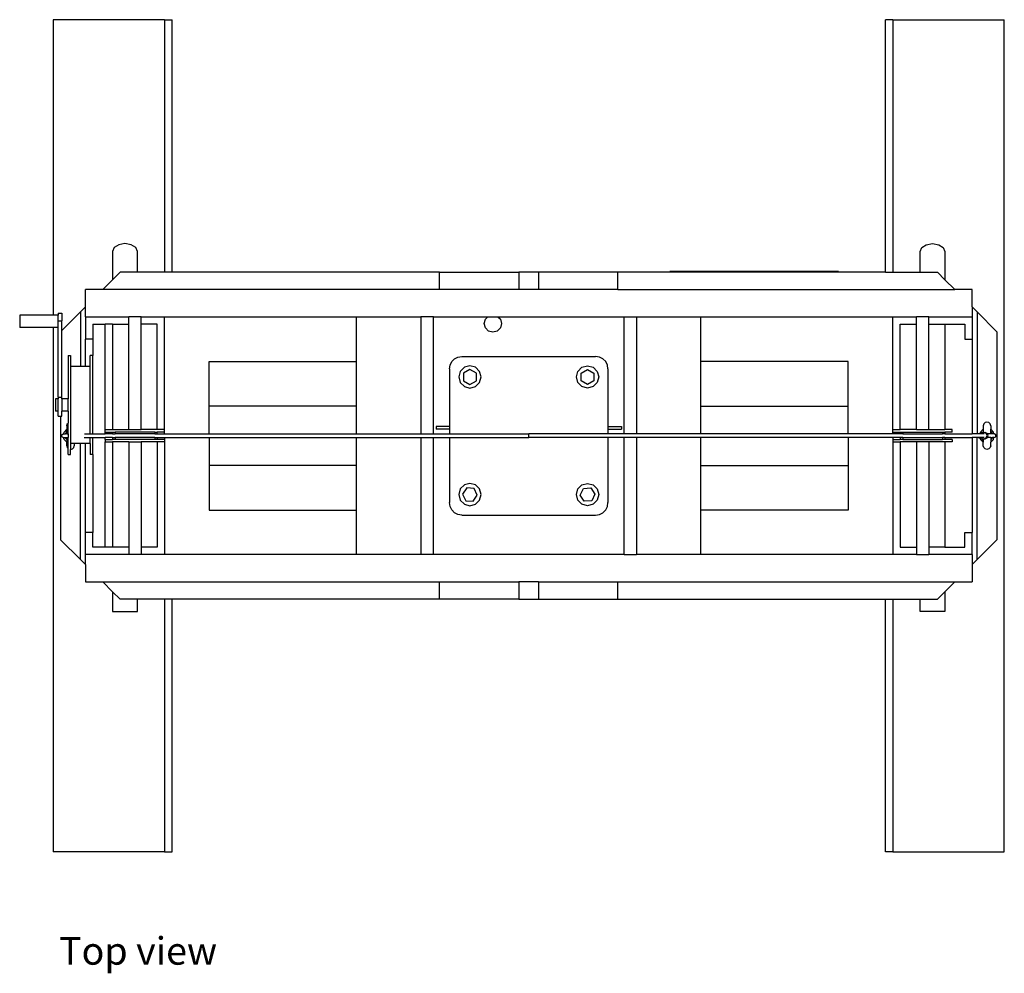
# Model space of a CAD drawing. Units: inches. Extents: x 100 to 280, y 183 to 267.
# Drawn here: x 100 to 150, y 183 to 231 of the extents above; entities that cross this region are included whole.
import ezdxf

# ---------------------------------------------------------------- set-up
doc = ezdxf.new("R2010")
doc.units = ezdxf.units.IN
doc.header["$MEASUREMENT"] = 0
doc.layers.add('Edges', color=7, linetype='Continuous')
doc.styles.get("Standard").update_dxf_attribs({"font": 'verdana.ttf'})

# ---------------------------------------------------------------- blocks, each defined once
blk = doc.blocks.new('Hydraulic Press pl')
at = {"layer": 'Edges'}
for p, q in [((-17.531, 21), (-23.156, 21)), ((-23.156, 21), (-23.156, 6.095)), ((-17.531, 21), (-17.531, 8.25)), ((-17.531, 21), (-17.156, 21)), ((-17.156, 8.25), (-17.156, 21)), ((19.219, 21), (18.844, 21)), ((18.844, 8.25), (18.844, 21)), ((19.219, 21), (24.844, 21)), ((19.219, 21), (19.219, 8.25)), ((24.844, -21), (24.844, 21)), ((-20.073, 9.497), (-20.156, 9.297)), ((-19.844, 9.644), (-20.073, 9.497)), ((-19.531, 9.697), (-19.844, 9.644)), ((-19.219, 9.644), (-19.531, 9.697)), ((-18.99, 9.497), (-19.219, 9.644)), ((-18.906, 9.297), (-18.99, 9.497)), ((20.594, 9.297), (20.677, 9.497)), ((20.677, 9.497), (20.906, 9.644)), ((20.906, 9.644), (21.219, 9.697)), ((21.219, 9.697), (21.531, 9.644)), ((21.531, 9.644), (21.76, 9.497)), ((21.76, 9.497), (21.844, 9.297)), ((-20.156, 9.297), (-20.156, 7.875)), ((-18.906, 8.25), (-18.906, 9.297)), ((20.594, 8.25), (20.594, 9.297)), ((21.844, 9.297), (21.844, 7.875)), ((-20.156, 7.875), (-19.781, 8.25)), ((-18.906, 8.25), (-19.781, 8.25)), ((-17.531, 8.25), (-18.906, 8.25)), ((-17.156, 8.25), (-17.531, 8.25)), ((-3.656, 8.25), (-17.156, 8.25)), ((-3.656, 7.375), (-3.656, 8.25)), ((-3.656, 8.25), (0.344, 8.25)), ((0.344, 8.25), (0.344, 7.375)), ((1.344, 8.25), (0.344, 8.25)), ((1.344, 8.25), (1.344, 7.375)), ((5.344, 8.25), (1.344, 8.25)), ((5.344, 7.375), (5.344, 8.25)), ((18.844, 8.25), (5.344, 8.25)), ((7.969, 8.312), (16.469, 8.312)), ((18.844, 8.25), (19.219, 8.25)), ((19.219, 8.25), (20.594, 8.25)), ((20.594, 8.25), (21.469, 8.25)), ((21.844, 7.875), (21.469, 8.25)), ((-20.656, 7.375), (-20.156, 7.875)), ((22.344, 7.375), (21.844, 7.875)), ((-21.531, 6.5), (-21.531, 7.375)), ((-20.656, 7.375), (-21.531, 7.375)), ((-3.656, 7.375), (-20.656, 7.375)), ((0.344, 7.375), (-3.656, 7.375)), ((1.344, 7.375), (0.344, 7.375)), ((5.344, 7.375), (1.344, 7.375)), ((5.344, 7.375), (22.344, 7.375)), ((23.219, 7.375), (22.344, 7.375)), ((23.219, 6.5), (23.219, 7.375)), ((-21.781, 6.25), (-21.531, 6.5)), ((-21.531, 6), (-21.531, 6.5)), ((23.469, 6.25), (23.219, 6.5)), ((23.219, 6.5), (23.219, 6)), ((-23.156, 6.095), (-24.844, 6.095)), ((-24.844, 6.095), (-24.844, 5.47)), ((-22.906, 6.095), (-23.156, 6.095)), ((-22.906, 6.181), (-22.719, 6.181)), ((-22.906, 6.181), (-22.906, 6.095)), ((-22.906, 5.806), (-22.906, 6.095)), ((-21.781, 6.25), (-22.719, 5.313)), ((-22.719, 6.181), (-22.719, 5.806)), ((-21.781, 6.25), (-21.781, 3.491)), ((-21.531, 6), (-21.531, 4.875)), ((-21.531, 6), (-19.344, 6)), ((-19.344, 5.625), (-19.344, 6)), ((-18.719, 6), (-19.344, 6)), ((-18.719, 6), (-17.531, 6)), ((-18.719, 5.625), (-18.719, 6)), ((-17.531, 6), (-7.844, 6)), ((-17.531, 0.312), (-17.531, 6)), ((-7.844, 6), (-4.594, 6)), ((-7.844, 3.75), (-7.844, 6)), ((-4.594, 6), (-4.594, 0.094)), ((-3.969, 6), (-4.594, 6)), ((-3.969, 0.094), (-3.969, 6)), ((-3.969, 6), (-1.222, 6)), ((-1.345, 5.878), (-1.222, 6)), ((-1.222, 6), (-0.709, 6)), ((-0.709, 6), (-0.587, 5.878)), ((-0.709, 6), (5.656, 6)), ((5.656, 6), (6.281, 6)), ((5.656, 0.094), (5.656, 6)), ((6.281, 6), (6.281, 0.094)), ((6.281, 6), (9.531, 6)), ((9.531, 3.75), (9.531, 6)), ((9.531, 6), (19.219, 6)), ((19.219, 0.312), (19.219, 6)), ((19.219, 6), (20.406, 6)), ((20.406, 5.625), (20.406, 6)), ((21.031, 6), (20.406, 6)), ((21.031, 5.625), (21.031, 6)), ((21.031, 6), (23.219, 6)), ((23.219, 6), (23.219, 4.875)), ((23.469, 6.25), (23.469, 0.094)), ((23.469, 6.25), (24.469, 5.25)), ((-23.156, 5.47), (-24.844, 5.47)), ((-23.156, 5.47), (-23.156, -21)), ((-22.906, 5.47), (-23.156, 5.47)), ((-22.906, 5.806), (-22.719, 5.806)), ((-22.906, 5.47), (-22.906, 5.806)), ((-22.906, 1.952), (-22.906, 5.47)), ((-22.719, 5.313), (-22.719, 5.806)), ((-21.156, 5.625), (-21.156, 4.875)), ((-21.156, 5.625), (-20.531, 5.625)), ((-20.531, 0.312), (-20.531, 5.625)), ((-20.156, 5.625), (-20.531, 5.625)), ((-20.156, 5.625), (-20.156, 0.312)), ((-20.156, 5.625), (-19.344, 5.625)), ((-19.344, 0.312), (-19.344, 5.625)), ((-17.906, 5.625), (-18.719, 5.625)), ((-18.719, 0.312), (-18.719, 5.625)), ((-17.906, 0.312), (-17.906, 5.625)), ((-1.403, 5.659), (-1.345, 5.878)), ((-1.345, 5.44), (-1.403, 5.659)), ((-0.587, 5.878), (-0.528, 5.659)), ((-0.528, 5.659), (-0.587, 5.44)), ((19.594, 0.312), (19.594, 5.625)), ((19.594, 5.625), (20.406, 5.625)), ((20.406, 0.312), (20.406, 5.625)), ((21.031, 5.625), (21.844, 5.625)), ((21.031, 0.312), (21.031, 5.625)), ((21.844, 5.625), (22.844, 5.625)), ((21.844, 5.625), (21.844, 0.312)), ((22.844, 5.625), (22.844, 4.875)), ((-22.719, 1.952), (-22.719, 5.313)), ((-1.184, 5.28), (-1.345, 5.44)), ((-0.966, 5.221), (-1.184, 5.28)), ((-0.747, 5.28), (-0.966, 5.221)), ((-0.587, 5.44), (-0.747, 5.28)), ((24.469, 5.25), (24.469, -5.25)), ((-21.156, 4.875), (-21.531, 4.875)), ((-21.531, 3.491), (-21.531, 4.875)), ((-21.156, 4.875), (-21.156, 4.054)), ((22.844, 4.875), (23.219, 4.875)), ((23.219, 4.875), (23.219, 0.094)), ((-22.406, 4.054), (-22.281, 4.054)), ((-22.406, 4.054), (-22.406, 1.866)), ((-22.281, 4.054), (-22.281, 3.491)), ((-21.156, 4.054), (-21.281, 4.054)), ((-21.281, 3.491), (-21.281, 4.054)), ((-21.156, 0.094), (-21.156, 4.054)), ((-2.726, 3.972), (-2.531, 4)), ((-2.531, 4), (4.219, 4)), ((4.413, 3.972), (4.219, 4)), ((-21.781, 3.491), (-22.281, 3.491)), ((-22.281, 3.491), (-22.281, -0.384)), ((-21.531, 3.491), (-21.781, 3.491)), ((-21.281, 3.491), (-21.531, 3.491)), ((-21.281, 0.094), (-21.281, 3.491)), ((-15.281, 3.75), (-7.844, 3.75)), ((-15.281, 1.5), (-15.281, 3.75)), ((-7.844, 1.5), (-7.844, 3.75)), ((-3.156, 3.375), (-3.128, 3.569)), ((-3.128, 3.569), (-3.04, 3.745)), ((-2.901, 3.884), (-3.04, 3.745)), ((-2.901, 3.884), (-2.726, 3.972)), ((-2.124, 3.53), (-2.405, 3.455)), ((-1.843, 3.455), (-2.124, 3.53)), ((3.53, 3.455), (3.812, 3.53)), ((3.812, 3.53), (4.093, 3.455)), ((4.589, 3.884), (4.413, 3.972)), ((4.589, 3.884), (4.728, 3.745)), ((4.816, 3.569), (4.728, 3.745)), ((4.844, 3.375), (4.816, 3.569)), ((16.969, 3.75), (9.531, 3.75)), ((9.531, 1.5), (9.531, 3.75)), ((16.969, 1.5), (16.969, 3.75)), ((-3.156, 3.375), (-3.156, 0.459)), ((-2.611, 3.249), (-2.687, 2.968)), ((-2.611, 3.249), (-2.405, 3.455)), ((-2.124, 3.343), (-2.449, 3.155)), ((-2.449, 3.155), (-2.449, 2.78)), ((-1.799, 3.155), (-2.124, 3.343)), ((-1.637, 3.249), (-1.843, 3.455)), ((-1.799, 2.78), (-1.799, 3.155)), ((-1.562, 2.968), (-1.637, 3.249)), ((3.249, 2.968), (3.325, 3.249)), ((3.325, 3.249), (3.53, 3.455)), ((3.487, 3.155), (3.812, 3.343)), ((3.487, 2.78), (3.487, 3.155)), ((3.812, 3.343), (4.136, 3.155)), ((4.299, 3.249), (4.093, 3.455)), ((4.136, 3.155), (4.136, 2.78)), ((4.299, 3.249), (4.374, 2.968)), ((4.844, 3.375), (4.844, 0.459)), ((-2.687, 2.968), (-2.611, 2.687)), ((-2.611, 2.687), (-2.405, 2.481)), ((-2.449, 2.78), (-2.124, 2.593)), ((-2.124, 2.593), (-1.799, 2.78)), ((-1.843, 2.481), (-1.637, 2.687)), ((-1.637, 2.687), (-1.562, 2.968)), ((3.325, 2.687), (3.249, 2.968)), ((3.325, 2.687), (3.53, 2.481)), ((3.812, 2.593), (3.487, 2.78)), ((4.136, 2.78), (3.812, 2.593)), ((4.299, 2.687), (4.093, 2.481)), ((4.374, 2.968), (4.299, 2.687)), ((-2.405, 2.481), (-2.124, 2.405)), ((-2.124, 2.405), (-1.843, 2.481)), ((3.812, 2.405), (3.53, 2.481)), ((4.093, 2.481), (3.812, 2.405)), ((-22.906, 1.866), (-23.031, 1.866)), ((-23.031, 1.866), (-23.031, 1.241)), ((-22.906, 1.952), (-22.719, 1.952)), ((-22.906, 1.952), (-22.906, 1.866)), ((-22.906, 1.241), (-22.906, 1.866)), ((-22.719, 1.866), (-22.719, 1.952)), ((-22.406, 1.866), (-22.719, 1.866)), ((-22.719, 1.866), (-22.719, 1.241)), ((-22.406, 1.241), (-22.406, 1.866)), ((-7.844, 1.5), (-15.281, 1.5)), ((-15.281, 0.094), (-15.281, 1.5)), ((-7.844, 0.094), (-7.844, 1.5)), ((9.531, 1.5), (16.969, 1.5)), ((9.531, 0.094), (9.531, 1.5)), ((16.969, 0.094), (16.969, 1.5)), ((-22.906, 1.241), (-23.031, 1.241)), ((-22.906, 0.991), (-22.906, 1.241)), ((-22.406, 1.241), (-22.719, 1.241)), ((-22.719, 0.991), (-22.719, 1.241)), ((-22.406, 1.241), (-22.406, 0.636)), ((-22.906, 0.991), (-22.781, 0.991)), ((-22.781, 0.991), (-22.719, 0.991)), ((-22.781, 0.991), (-22.781, -5.25)), ((-22.469, 0.5), (-22.444, 0.597)), ((-22.469, 0.5), (-22.469, 0.325)), ((-22.444, 0.597), (-22.406, 0.636)), ((-22.406, 0.094), (-22.406, 0.636)), ((23.806, 0.597), (23.781, 0.5)), ((23.781, 0.5), (23.781, 0.325)), ((23.875, 0.668), (23.806, 0.597)), ((23.969, 0.694), (23.875, 0.668)), ((24.062, 0.668), (23.969, 0.694)), ((24.131, 0.597), (24.062, 0.668)), ((24.156, 0.5), (24.131, 0.597)), ((24.156, 0.5), (24.156, 0.325)), ((-22.726, 0.047), (-22.644, 0.094)), ((-22.726, -0.047), (-22.726, 0.047)), ((-22.644, 0.094), (-22.631, 0.094)), ((-22.631, 0.094), (-22.606, 0.187)), ((-22.631, 0.094), (-22.535, 0.094)), ((-22.606, 0.187), (-22.469, 0.325)), ((-22.489, 0.233), (-22.535, 0.094)), ((-22.469, 0.094), (-22.535, 0.094)), ((-22.469, 0.238), (-22.489, 0.233)), ((-22.469, 0.325), (-22.469, 0.238)), ((-22.469, 0.238), (-22.469, 0.094)), ((-22.469, 0.094), (-22.406, 0.094)), ((-22.406, 0.094), (-22.406, -0.094)), ((-21.581, 0.094), (-21.281, 0.094)), ((-21.281, 0.094), (-21.156, 0.094)), ((-21.156, 0.094), (-20.531, 0.094)), ((-20.531, 0.187), (-20.531, 0.312)), ((-20.531, 0.312), (-20.156, 0.312)), ((-20.531, 0.094), (-20.531, 0.187)), ((-20.531, 0.187), (-20.156, 0.187)), ((-20.156, 0.094), (-20.531, 0.094)), ((-20.156, 0.312), (-19.344, 0.312)), ((-20.156, 0.187), (-20.156, 0.094)), ((-20.156, 0.187), (-20.031, 0.187)), ((-20.156, 0.094), (-20.031, 0.094)), ((-20.031, 0.187), (-20.031, 0.094)), ((-18.031, 0.187), (-20.031, 0.187)), ((-18.031, 0.094), (-20.031, 0.094)), ((-19.344, 0.312), (-18.719, 0.312)), ((-17.906, 0.312), (-18.719, 0.312)), ((-18.031, 0.187), (-18.031, 0.094)), ((-18.031, 0.187), (-17.906, 0.187)), ((-18.031, 0.094), (-17.906, 0.094)), ((-17.531, 0.312), (-17.906, 0.312)), ((-17.906, 0.094), (-17.906, 0.187)), ((-17.531, 0.187), (-17.906, 0.187)), ((-17.906, 0.094), (-17.531, 0.094)), ((-17.531, 0.187), (-17.531, 0.312)), ((-17.531, 0.094), (-17.531, 0.187)), ((-17.531, 0.094), (-15.281, 0.094)), ((-15.281, 0.094), (-7.844, 0.094)), ((-7.844, 0.094), (-4.594, 0.094)), ((-4.594, 0.094), (-3.969, 0.094)), ((-3.969, 0.094), (-3.156, 0.094)), ((-3.831, 0.459), (-3.831, 0.334)), ((-3.156, 0.459), (-3.831, 0.459)), ((-3.156, 0.334), (-3.831, 0.334)), ((-3.156, 0.459), (-3.156, 0.334)), ((-3.156, 0.334), (-3.156, 0.094)), ((-3.156, 0.094), (0.843, 0.094)), ((0.843, 0.094), (0.845, 0.094)), ((0.843, -0.094), (0.843, 0.094)), ((4.844, 0.094), (0.845, 0.094)), ((0.845, -0.094), (0.845, 0.094)), ((4.844, 0.459), (5.518, 0.459)), ((4.844, 0.459), (4.844, 0.334)), ((4.844, 0.334), (5.518, 0.334)), ((4.844, 0.334), (4.844, 0.094)), ((5.656, 0.094), (4.844, 0.094)), ((5.518, 0.459), (5.518, 0.334)), ((6.281, 0.094), (5.656, 0.094)), ((9.531, 0.094), (6.281, 0.094)), ((16.969, 0.094), (9.531, 0.094)), ((19.219, 0.094), (16.969, 0.094)), ((19.219, 0.187), (19.219, 0.312)), ((19.219, 0.312), (19.594, 0.312)), ((19.219, 0.094), (19.219, 0.187)), ((19.219, 0.187), (19.594, 0.187)), ((19.594, 0.094), (19.219, 0.094)), ((20.406, 0.312), (19.594, 0.312)), ((19.594, 0.094), (19.594, 0.187)), ((19.594, 0.187), (19.719, 0.187)), ((19.719, 0.094), (19.594, 0.094)), ((19.719, 0.187), (19.719, 0.094)), ((19.719, 0.187), (21.719, 0.187)), ((19.719, 0.094), (21.719, 0.094)), ((20.406, 0.312), (21.031, 0.312)), ((21.031, 0.312), (21.844, 0.312)), ((21.719, 0.187), (21.719, 0.094)), ((21.719, 0.187), (21.844, 0.187)), ((21.844, 0.094), (21.719, 0.094)), ((22.219, 0.312), (21.844, 0.312)), ((21.844, 0.187), (21.844, 0.094)), ((22.219, 0.187), (21.844, 0.187)), ((21.844, 0.094), (23.219, 0.094)), ((22.219, 0.187), (22.219, 0.312)), ((23.469, 0.094), (23.219, 0.094)), ((23.551, 0.094), (23.469, 0.094)), ((23.551, 0.094), (23.569, 0.132)), ((23.829, 0.094), (23.551, 0.094)), ((23.569, 0.132), (23.635, 0.152)), ((23.644, 0.187), (23.635, 0.152)), ((23.635, 0.152), (23.699, 0.172)), ((23.781, 0.325), (23.644, 0.187)), ((23.699, 0.172), (23.759, 0.172)), ((23.759, 0.172), (23.781, 0.196)), ((23.759, 0.172), (23.781, 0.172)), ((23.781, 0.325), (23.781, 0.196)), ((23.781, 0.196), (23.781, 0.172)), ((23.781, 0.172), (23.834, 0.172)), ((23.936, 0.117), (23.834, 0.172)), ((23.834, 0.172), (23.882, 0.172)), ((23.984, 0.117), (23.882, 0.172)), ((23.977, 0.008), (23.936, 0.117)), ((23.936, -0.101), (23.977, 0.008)), ((23.993, 0.094), (23.984, 0.117)), ((23.987, -0.094), (24.025, 0.008)), ((24.025, 0.008), (23.993, 0.094)), ((24.156, 0.094), (23.993, 0.094)), ((24.294, 0.187), (24.156, 0.325)), ((24.156, 0.238), (24.156, 0.325)), ((24.156, 0.238), (24.177, 0.233)), ((24.156, 0.094), (24.156, 0.238)), ((24.223, 0.094), (24.156, 0.094)), ((24.177, 0.233), (24.223, 0.094)), ((24.319, 0.094), (24.223, 0.094)), ((24.319, 0.094), (24.294, 0.187)), ((24.332, 0.094), (24.319, 0.094)), ((24.414, 0.047), (24.332, 0.094)), ((24.414, -0.047), (24.414, 0.047)), ((-22.644, -0.094), (-22.726, -0.047)), ((-22.644, -0.094), (-22.631, -0.094)), ((-22.606, -0.188), (-22.631, -0.094)), ((-22.631, -0.094), (-22.56, -0.094)), ((-22.469, -0.325), (-22.606, -0.188)), ((-22.56, -0.094), (-22.469, -0.196)), ((-22.56, -0.094), (-22.469, -0.094)), ((-22.469, -0.094), (-22.469, -0.196)), ((-22.469, -0.094), (-22.406, -0.094)), ((-22.469, -0.196), (-22.469, -0.325)), ((-22.469, -0.5), (-22.469, -0.325)), ((-22.406, -0.636), (-22.406, -0.094)), ((-22.094, -0.384), (-22.281, -0.384)), ((-22.281, -0.384), (-22.281, -0.694)), ((-21.781, -0.384), (-22.094, -0.384)), ((-22.094, -0.384), (-22.094, -0.5)), ((-21.781, -6.25), (-21.781, -0.384)), ((-21.531, -0.384), (-21.781, -0.384)), ((-21.596, -0.094), (-21.281, -0.094)), ((-21.531, -4.875), (-21.531, -0.384)), ((-21.281, -0.384), (-21.531, -0.384)), ((-21.281, -0.094), (-21.156, -0.094)), ((-21.281, -0.384), (-21.281, -0.094)), ((-21.281, -0.384), (-21.281, -0.946)), ((-21.156, -0.094), (-20.531, -0.094)), ((-21.156, -0.946), (-21.156, -0.094)), ((-20.531, -0.188), (-20.531, -0.094)), ((-20.156, -0.094), (-20.531, -0.094)), ((-20.531, -0.188), (-20.531, -0.313)), ((-20.531, -0.188), (-20.156, -0.188)), ((-20.531, -5.625), (-20.531, -0.313)), ((-20.531, -0.313), (-20.156, -0.313)), ((-20.156, -0.094), (-20.156, -0.188)), ((-20.156, -0.094), (-20.031, -0.094)), ((-20.031, -0.188), (-20.156, -0.188)), ((-20.156, -0.313), (-20.156, -5.625)), ((-19.344, -0.313), (-20.156, -0.313)), ((-20.031, -0.094), (-20.031, -0.188)), ((-18.031, -0.094), (-20.031, -0.094)), ((-18.031, -0.188), (-20.031, -0.188)), ((-19.344, -0.313), (-19.344, -5.625)), ((-19.344, -0.313), (-18.719, -0.313)), ((-18.719, -0.313), (-18.719, -5.625)), ((-17.906, -0.313), (-18.719, -0.313)), ((-18.031, -0.094), (-18.031, -0.188)), ((-18.031, -0.094), (-17.906, -0.094)), ((-17.906, -0.188), (-18.031, -0.188)), ((-17.906, -0.094), (-17.906, -0.188)), ((-17.906, -0.094), (-17.531, -0.094)), ((-17.531, -0.188), (-17.906, -0.188)), ((-17.906, -0.313), (-17.906, -5.625)), ((-17.531, -0.313), (-17.906, -0.313)), ((-17.531, -0.094), (-17.531, -0.188)), ((-17.531, -0.094), (-15.281, -0.094)), ((-17.531, -0.188), (-17.531, -0.313)), ((-17.531, -0.313), (-17.531, -6)), ((-15.281, -0.094), (-15.281, -1.5)), ((-15.281, -0.094), (-7.844, -0.094)), ((-7.844, -1.5), (-7.844, -0.094)), ((-7.844, -0.094), (-4.594, -0.094)), ((-4.594, -0.094), (-4.594, -6)), ((-4.594, -0.094), (-3.969, -0.094)), ((-3.969, -6), (-3.969, -0.094)), ((-3.969, -0.094), (-3.156, -0.094)), ((-3.156, -0.094), (-3.156, -3.375)), ((-3.156, -0.094), (0.843, -0.094)), ((0.843, -0.094), (0.845, -0.094)), ((4.844, -0.094), (0.845, -0.094)), ((4.844, -0.094), (4.844, -3.375)), ((5.656, -0.094), (4.844, -0.094)), ((5.656, -6), (5.656, -0.094)), ((6.281, -0.094), (5.656, -0.094)), ((6.281, -0.094), (6.281, -6)), ((9.531, -0.094), (6.281, -0.094)), ((9.531, -1.5), (9.531, -0.094)), ((16.969, -0.094), (9.531, -0.094)), ((16.969, -0.094), (16.969, -1.5)), ((19.219, -0.094), (16.969, -0.094)), ((19.219, -0.094), (19.219, -0.188)), ((19.594, -0.094), (19.219, -0.094)), ((19.219, -0.188), (19.219, -0.313)), ((19.219, -0.188), (19.594, -0.188)), ((19.219, -0.313), (19.219, -6)), ((19.219, -0.313), (19.594, -0.313)), ((19.594, -0.094), (19.594, -0.188)), ((19.719, -0.094), (19.594, -0.094)), ((19.719, -0.188), (19.594, -0.188)), ((19.594, -0.313), (19.594, -5.625)), ((20.406, -0.313), (19.594, -0.313)), ((19.719, -0.094), (19.719, -0.188)), ((19.719, -0.094), (21.719, -0.094)), ((19.719, -0.188), (21.719, -0.188)), ((20.406, -0.313), (20.406, -5.625)), ((21.031, -0.313), (20.406, -0.313)), ((21.031, -0.313), (21.031, -5.625)), ((21.844, -0.313), (21.031, -0.313)), ((21.719, -0.094), (21.719, -0.188)), ((21.844, -0.094), (21.719, -0.094)), ((21.844, -0.188), (21.719, -0.188)), ((21.844, -0.094), (21.844, -0.188)), ((21.844, -0.094), (23.219, -0.094)), ((22.219, -0.188), (21.844, -0.188)), ((21.844, -0.313), (21.844, -5.625)), ((22.219, -0.313), (21.844, -0.313)), ((22.219, -0.188), (22.219, -0.313)), ((23.219, -0.094), (23.219, -4.875)), ((23.469, -0.094), (23.219, -0.094)), ((23.469, -6.25), (23.469, -0.094)), ((23.558, -0.094), (23.469, -0.094)), ((23.569, -0.117), (23.558, -0.094)), ((23.829, -0.094), (23.558, -0.094)), ((23.63, -0.135), (23.569, -0.117)), ((23.63, -0.135), (23.644, -0.188)), ((23.699, -0.156), (23.63, -0.135)), ((23.644, -0.188), (23.781, -0.325)), ((23.699, -0.156), (23.735, -0.156)), ((23.761, -0.233), (23.735, -0.156)), ((23.781, -0.156), (23.735, -0.156)), ((23.781, -0.238), (23.761, -0.233)), ((23.781, -0.156), (23.781, -0.238)), ((23.781, -0.156), (23.834, -0.156)), ((23.781, -0.238), (23.781, -0.325)), ((23.781, -0.5), (23.781, -0.325)), ((23.834, -0.156), (23.936, -0.101)), ((23.834, -0.156), (23.882, -0.156)), ((23.882, -0.156), (23.984, -0.101)), ((23.984, -0.101), (23.987, -0.094)), ((24.156, -0.094), (23.987, -0.094)), ((24.248, -0.094), (24.156, -0.196)), ((24.156, -0.094), (24.156, -0.196)), ((24.156, -0.094), (24.248, -0.094)), ((24.156, -0.325), (24.294, -0.188)), ((24.156, -0.196), (24.156, -0.325)), ((24.156, -0.5), (24.156, -0.325)), ((24.319, -0.094), (24.248, -0.094)), ((24.294, -0.188), (24.319, -0.094)), ((24.332, -0.094), (24.319, -0.094)), ((24.332, -0.094), (24.414, -0.047)), ((-22.469, -0.5), (-22.444, -0.597)), ((-22.444, -0.597), (-22.406, -0.636)), ((-22.406, -0.946), (-22.406, -0.636)), ((-22.406, -0.946), (-22.281, -0.946)), ((-22.281, -0.694), (-22.187, -0.668)), ((-22.281, -0.946), (-22.281, -0.694)), ((-22.187, -0.668), (-22.119, -0.597)), ((-22.119, -0.597), (-22.094, -0.5)), ((-21.156, -0.946), (-21.281, -0.946)), ((-21.156, -0.946), (-21.156, -4.875)), ((23.806, -0.597), (23.781, -0.5)), ((23.875, -0.668), (23.806, -0.597)), ((23.969, -0.694), (23.875, -0.668)), ((24.062, -0.668), (23.969, -0.694)), ((24.131, -0.597), (24.062, -0.668)), ((24.156, -0.5), (24.131, -0.597)), ((-7.844, -1.5), (-15.281, -1.5)), ((-15.281, -1.5), (-15.281, -3.75)), ((-7.844, -3.75), (-7.844, -1.5)), ((9.531, -1.5), (16.969, -1.5)), ((9.531, -3.75), (9.531, -1.5)), ((16.969, -1.5), (16.969, -3.75)), ((-2.405, -2.481), (-2.611, -2.687)), ((-2.124, -2.405), (-2.405, -2.481)), ((-1.843, -2.481), (-2.124, -2.405)), ((-1.637, -2.687), (-1.843, -2.481)), ((3.325, -2.687), (3.53, -2.481)), ((3.53, -2.481), (3.812, -2.405)), ((3.812, -2.405), (4.093, -2.481)), ((4.093, -2.481), (4.299, -2.687)), ((-2.611, -2.687), (-2.687, -2.968)), ((-2.687, -2.968), (-2.611, -3.249)), ((-2.288, -2.631), (-2.498, -2.941)), ((-2.498, -2.941), (-2.334, -3.278)), ((-1.914, -2.657), (-2.288, -2.631)), ((-1.75, -2.995), (-1.914, -2.657)), ((-1.562, -2.968), (-1.637, -2.687)), ((-1.637, -3.249), (-1.562, -2.968)), ((3.249, -2.968), (3.325, -2.687)), ((3.325, -3.249), (3.249, -2.968)), ((3.438, -2.995), (3.601, -2.657)), ((3.601, -2.657), (3.975, -2.631)), ((3.975, -2.631), (4.186, -2.941)), ((4.186, -2.941), (4.022, -3.278)), ((4.299, -2.687), (4.374, -2.968)), ((4.374, -2.968), (4.299, -3.249)), ((-3.128, -3.569), (-3.156, -3.375)), ((-2.405, -3.455), (-2.611, -3.249)), ((-2.405, -3.455), (-2.124, -3.53)), ((-2.334, -3.278), (-1.96, -3.305)), ((-2.124, -3.53), (-1.843, -3.455)), ((-1.96, -3.305), (-1.75, -2.995)), ((-1.843, -3.455), (-1.637, -3.249)), ((3.53, -3.455), (3.325, -3.249)), ((3.648, -3.305), (3.438, -2.995)), ((3.812, -3.53), (3.53, -3.455)), ((4.022, -3.278), (3.648, -3.305)), ((4.093, -3.455), (3.812, -3.53)), ((4.093, -3.455), (4.299, -3.249)), ((4.816, -3.569), (4.844, -3.375)), ((-15.281, -3.75), (-7.844, -3.75)), ((-7.844, -6), (-7.844, -3.75)), ((-3.04, -3.745), (-3.128, -3.569)), ((-2.901, -3.884), (-3.04, -3.745)), ((-2.726, -3.972), (-2.901, -3.884)), ((-2.531, -4), (-2.726, -3.972)), ((4.219, -4), (4.413, -3.972)), ((4.413, -3.972), (4.589, -3.884)), ((4.589, -3.884), (4.728, -3.745)), ((4.728, -3.745), (4.816, -3.569)), ((16.969, -3.75), (9.531, -3.75)), ((9.531, -6), (9.531, -3.75)), ((-2.531, -4), (4.219, -4)), ((-21.156, -4.875), (-21.531, -4.875)), ((-21.531, -6), (-21.531, -4.875)), ((-21.156, -5.625), (-21.156, -4.875)), ((22.844, -4.875), (23.219, -4.875)), ((22.844, -5.625), (22.844, -4.875)), ((23.219, -6), (23.219, -4.875)), ((-21.781, -6.25), (-22.781, -5.25)), ((23.469, -6.25), (24.469, -5.25)), ((-20.531, -5.625), (-21.156, -5.625)), ((-20.156, -5.625), (-20.531, -5.625)), ((-19.344, -5.625), (-20.156, -5.625)), ((-19.344, -5.625), (-19.344, -6)), ((-17.906, -5.625), (-18.719, -5.625)), ((-18.719, -5.625), (-18.719, -6)), ((19.594, -5.625), (20.406, -5.625)), ((20.406, -5.625), (20.406, -6)), ((21.031, -5.625), (21.031, -6)), ((21.844, -5.625), (21.031, -5.625)), ((21.844, -5.625), (22.844, -5.625)), ((-21.781, -6.25), (-21.531, -6.5)), ((-19.344, -6), (-21.531, -6)), ((-21.531, -6.5), (-21.531, -6)), ((-18.719, -6), (-19.344, -6)), ((-17.531, -6), (-18.719, -6)), ((-7.844, -6), (-17.531, -6)), ((-4.594, -6), (-7.844, -6)), ((-3.969, -6), (-4.594, -6)), ((5.656, -6), (-3.969, -6)), ((5.656, -6), (1.781, -6)), ((5.656, -6), (6.281, -6)), ((9.531, -6), (6.281, -6)), ((9.531, -6), (6.281, -6)), ((19.219, -6), (9.531, -6)), ((20.406, -6), (19.219, -6)), ((20.406, -6), (21.031, -6)), ((23.219, -6), (21.031, -6)), ((23.219, -6), (23.219, -6.5)), ((23.469, -6.25), (23.219, -6.5)), ((-21.531, -6.5), (-21.531, -7.375)), ((23.219, -6.5), (23.219, -7.375)), ((-21.531, -7.375), (-20.656, -7.375)), ((-20.656, -7.375), (-20.156, -7.875)), ((-20.656, -7.375), (-3.656, -7.375)), ((-3.656, -8.25), (-3.656, -7.375)), ((-3.656, -7.375), (0.344, -7.375)), ((0.344, -7.375), (0.344, -8.25)), ((1.344, -7.375), (0.344, -7.375)), ((1.344, -7.375), (1.344, -8.25)), ((1.344, -7.375), (5.344, -7.375)), ((5.344, -8.25), (5.344, -7.375)), ((5.344, -7.375), (22.344, -7.375)), ((22.344, -7.375), (21.844, -7.875)), ((22.344, -7.375), (23.219, -7.375)), ((-20.156, -7.875), (-20.156, -8.875)), ((-20.156, -7.875), (-19.781, -8.25)), ((21.844, -7.875), (21.469, -8.25)), ((21.844, -7.875), (21.844, -8.875)), ((-18.906, -8.25), (-19.781, -8.25)), ((-18.906, -8.875), (-18.906, -8.25)), ((-17.531, -8.25), (-18.906, -8.25)), ((-17.531, -8.25), (-17.531, -21)), ((-17.156, -8.25), (-17.531, -8.25)), ((-17.156, -21), (-17.156, -8.25)), ((-3.656, -8.25), (-17.156, -8.25)), ((0.344, -8.25), (-3.656, -8.25)), ((0.344, -8.25), (1.344, -8.25)), ((1.344, -8.25), (5.344, -8.25)), ((5.344, -8.25), (18.844, -8.25)), ((18.844, -21), (18.844, -8.25)), ((18.844, -8.25), (19.219, -8.25)), ((19.219, -8.25), (19.219, -21)), ((19.219, -8.25), (20.594, -8.25)), ((20.594, -8.875), (20.594, -8.25)), ((20.594, -8.25), (21.469, -8.25)), ((-20.156, -8.875), (-18.906, -8.875)), ((21.844, -8.875), (20.594, -8.875)), ((-17.531, -21), (-23.156, -21)), ((-17.531, -21), (-17.156, -21)), ((19.219, -21), (18.844, -21)), ((19.219, -21), (24.844, -21))]:
    blk.add_line(p, q, dxfattribs=at)

msp = doc.modelspace()

# ---------------------------------------------------------------- block references
msp.add_blockref('Hydraulic Press pl', (124.765, 209.718))

# ---------------------------------------------------------------- texts
msp.add_text('Top view', height=1.392).set_placement((101.905, 183.021))

doc.saveas('drawing.dxf')
